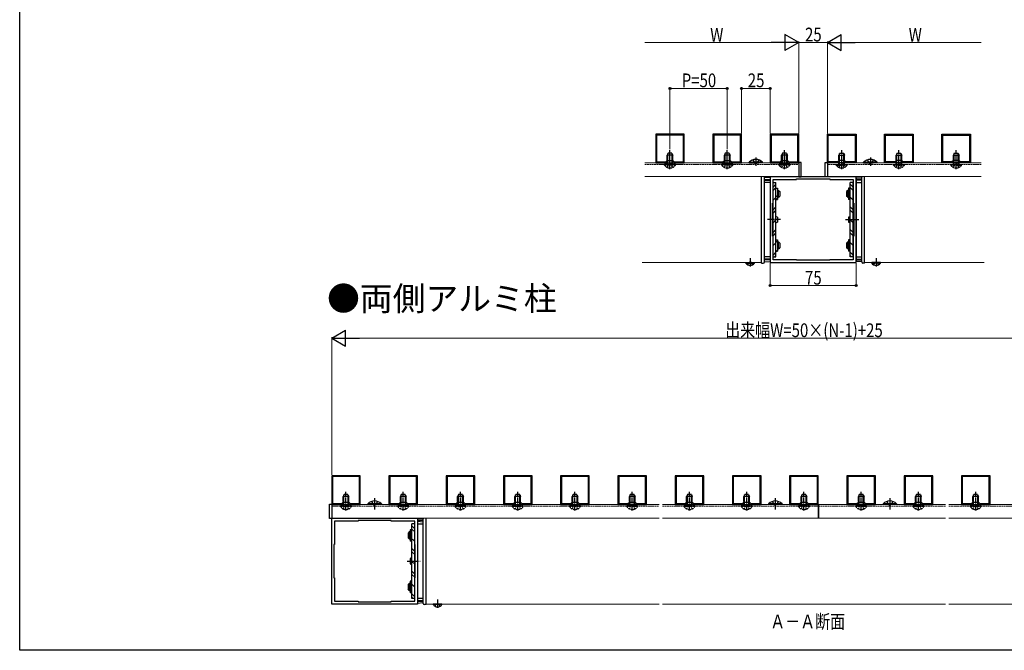
# Model space of a CAD drawing. Extents: x 0 to 1386, y 0 to 2243.
# Drawn here: x 0 to 860, y 0 to 551 of the extents above; entities that cross this region are included whole.
import ezdxf

# ---------------------------------------------------------------- set-up
doc = ezdxf.new("R2010")
doc.units = 0
doc.linetypes.add('YCENTER_1', pattern=[13, 10, -1, 1, -1])
doc.linetypes.add('YHIDDEN_1', pattern=[4, 3, -1])
doc.layers.add('USER1', color=3, linetype='CONTINUOUS')
doc.layers.add('YKK_ZWAK', color=7, linetype='CONTINUOUS')
for name, color, linetype, lineweight in [('YKK_11', 7, 'CONTINUOUS', 30), ('YKK_12', 2, 'CONTINUOUS', 13), ('YKK_13', 4, 'CONTINUOUS', 30), ('YKK_D', 6, 'CONTINUOUS', 13)]:
    doc.layers.add(name, color=color, linetype=linetype, lineweight=lineweight)
doc.styles.get("Standard").update_dxf_attribs({"font": 'txt', "bigfont": 'BIGFONT'})
doc.styles.add('text-b', font='extslim2.shx', dxfattribs={"width": 0.8, "bigfont": 'extfont2.shx'})

msp = doc.modelspace()

# ---------------------------------------------------------------- linework, layer by layer
at = {"layer": 'YKK_11', "linetype": 'ByBlock', "lineweight": -2, "ltscale": 0.5}
for p, q in [((580.5, 450.55), (555.5, 450.55)), ((555.5, 450.55), (555.5, 425.55)), ((579.7, 449.75), (556.3, 449.75)), ((556.3, 449.75), (556.3, 426.35)), ((579.7, 426.35), (579.7, 449.75)), ((579.7, 426.35), (579.7, 449.75)), ((580.5, 425.55), (580.5, 450.55)), ((630.5, 450.55), (605.5, 450.55)), ((605.5, 450.55), (605.5, 425.55)), ((629.7, 449.75), (606.3, 449.75)), ((606.3, 449.75), (606.3, 426.35)), ((629.7, 426.35), (629.7, 449.75)), ((629.7, 426.35), (629.7, 449.75)), ((630.5, 425.55), (630.5, 450.55)), ((680.5, 450.55), (655.5, 450.55)), ((655.5, 450.55), (655.5, 425.55)), ((679.7, 449.75), (656.3, 449.75)), ((656.3, 449.75), (656.3, 426.35)), ((679.7, 426.35), (679.7, 449.75)), ((679.7, 426.35), (679.7, 449.75)), ((680.5, 425.55), (680.5, 450.55)), ((705.5, 425.55), (705.5, 450.55)), ((705.5, 450.55), (730.5, 450.55)), ((706.3, 426.35), (706.3, 449.75)), ((706.3, 426.35), (706.3, 449.75)), ((706.3, 449.75), (729.7, 449.75)), ((729.7, 449.75), (729.7, 426.35)), ((730.5, 450.55), (730.5, 425.55)), ((755.5, 425.55), (755.5, 450.55)), ((755.5, 450.55), (780.5, 450.55)), ((756.3, 426.35), (756.3, 449.75)), ((756.3, 426.35), (756.3, 449.75)), ((756.3, 449.75), (779.7, 449.75)), ((779.7, 449.75), (779.7, 426.35)), ((780.5, 450.55), (780.5, 425.55)), ((805.5, 425.55), (805.5, 450.55)), ((805.5, 450.55), (830.5, 450.55)), ((806.3, 426.35), (806.3, 449.75)), ((806.3, 426.35), (806.3, 449.75)), ((806.3, 449.75), (829.7, 449.75)), ((829.7, 449.75), (829.7, 426.35)), ((830.5, 450.55), (830.5, 425.55)), ((555.5, 425.55), (580.5, 425.55)), ((556.3, 426.35), (564.3, 426.35)), ((564.3, 426.35), (565.5, 427.55)), ((565.5, 427.55), (570.5, 427.55)), ((570.5, 427.55), (571.7, 426.35)), ((571.7, 426.35), (579.7, 426.35)), ((605.5, 425.55), (630.5, 425.55)), ((606.3, 426.35), (614.3, 426.35)), ((614.3, 426.35), (615.5, 427.55)), ((615.5, 427.55), (620.5, 427.55)), ((620.5, 427.55), (621.7, 426.35)), ((621.7, 426.35), (629.7, 426.35)), ((655.5, 425.55), (680.5, 425.55)), ((656.3, 426.35), (664.3, 426.35)), ((664.3, 426.35), (665.5, 427.55)), ((665.5, 427.55), (670.5, 427.55)), ((670.5, 427.55), (671.7, 426.35)), ((671.7, 426.35), (679.7, 426.35)), ((730.5, 425.55), (705.5, 425.55)), ((714.3, 426.35), (706.3, 426.35)), ((715.5, 427.55), (714.3, 426.35)), ((720.5, 427.55), (715.5, 427.55)), ((721.7, 426.35), (720.5, 427.55)), ((729.7, 426.35), (721.7, 426.35)), ((780.5, 425.55), (755.5, 425.55)), ((764.3, 426.35), (756.3, 426.35)), ((765.5, 427.55), (764.3, 426.35)), ((770.5, 427.55), (765.5, 427.55)), ((771.7, 426.35), (770.5, 427.55)), ((779.7, 426.35), (771.7, 426.35)), ((830.5, 425.55), (805.5, 425.55)), ((814.3, 426.35), (806.3, 426.35)), ((815.5, 427.55), (814.3, 426.35)), ((820.5, 427.55), (815.5, 427.55)), ((821.7, 426.35), (820.5, 427.55)), ((829.7, 426.35), (821.7, 426.35)), ((730.5, 413.45), (655.5, 413.45)), ((655.5, 413.45), (655.5, 338.45)), ((730.5, 338.45), (730.5, 413.45)), ((658, 390.45), (658, 410.95)), ((658, 410.95), (678.5, 410.95)), ((678.5, 410.95), (678.5, 411.45)), ((678.5, 411.45), (707.5, 411.45)), ((707.5, 411.45), (707.5, 410.95)), ((707.5, 410.95), (728, 410.95)), ((728, 410.95), (728, 390.45)), ((657.5, 361.45), (657.5, 390.45)), ((657.5, 390.45), (658, 390.45)), ((728, 390.45), (728.5, 390.45)), ((728.5, 390.45), (728.5, 361.45)), ((658, 361.45), (657.5, 361.45)), ((658, 340.95), (658, 361.45)), ((728.5, 361.45), (728, 361.45)), ((728, 361.45), (728, 340.95)), ((655.5, 338.45), (730.5, 338.45)), ((678.5, 340.95), (658, 340.95)), ((678.5, 340.45), (678.5, 340.95)), ((707.5, 340.45), (678.5, 340.45)), ((707.5, 340.45), (678.5, 340.45)), ((728, 340.95), (707.5, 340.95)), ((707.5, 340.95), (707.5, 340.45)), ((297.51, 152.4), (272.51, 152.4)), ((272.51, 152.4), (272.51, 127.4)), ((296.71, 151.6), (273.31, 151.6)), ((273.31, 151.6), (273.31, 128.2)), ((296.71, 128.2), (296.71, 151.6)), ((296.71, 128.2), (296.71, 151.6)), ((297.51, 127.4), (297.51, 152.4)), ((347.51, 152.4), (322.51, 152.4)), ((322.51, 152.4), (322.51, 127.4)), ((346.71, 151.6), (323.31, 151.6)), ((323.31, 151.6), (323.31, 128.2)), ((346.71, 128.2), (346.71, 151.6)), ((346.71, 128.2), (346.71, 151.6)), ((347.51, 127.4), (347.51, 152.4)), ((397.51, 152.4), (372.51, 152.4)), ((372.51, 152.4), (372.51, 127.4)), ((396.71, 151.6), (373.31, 151.6)), ((373.31, 151.6), (373.31, 128.2)), ((396.71, 128.2), (396.71, 151.6)), ((396.71, 128.2), (396.71, 151.6)), ((397.51, 127.4), (397.51, 152.4)), ((447.51, 152.4), (422.51, 152.4)), ((422.51, 152.4), (422.51, 127.4)), ((446.71, 151.6), (423.31, 151.6)), ((423.31, 151.6), (423.31, 128.2)), ((446.71, 128.2), (446.71, 151.6)), ((446.71, 128.2), (446.71, 151.6)), ((447.51, 127.4), (447.51, 152.4)), ((497.51, 152.4), (472.51, 152.4)), ((472.51, 152.4), (472.51, 127.4)), ((496.71, 151.6), (473.31, 151.6)), ((473.31, 151.6), (473.31, 128.2)), ((496.71, 128.2), (496.71, 151.6)), ((496.71, 128.2), (496.71, 151.6)), ((497.51, 127.4), (497.51, 152.4)), ((547.51, 152.4), (522.51, 152.4)), ((522.51, 152.4), (522.51, 127.4)), ((546.71, 151.6), (523.31, 151.6)), ((523.31, 151.6), (523.31, 128.2)), ((546.71, 128.2), (546.71, 151.6)), ((546.71, 128.2), (546.71, 151.6)), ((547.51, 127.4), (547.51, 152.4)), ((597.51, 152.4), (572.51, 152.4)), ((572.51, 152.4), (572.51, 127.4)), ((596.71, 151.6), (573.31, 151.6)), ((573.31, 151.6), (573.31, 128.2)), ((596.71, 128.2), (596.71, 151.6)), ((596.71, 128.2), (596.71, 151.6)), ((597.51, 127.4), (597.51, 152.4)), ((647.51, 152.4), (622.51, 152.4)), ((622.51, 152.4), (622.51, 127.4)), ((646.71, 151.6), (623.31, 151.6)), ((623.31, 151.6), (623.31, 128.2)), ((646.71, 128.2), (646.71, 151.6)), ((646.71, 128.2), (646.71, 151.6)), ((647.51, 127.4), (647.51, 152.4)), ((697.51, 152.4), (672.51, 152.4)), ((672.51, 152.4), (672.51, 127.4)), ((696.71, 151.6), (673.31, 151.6)), ((673.31, 151.6), (673.31, 128.2)), ((696.71, 128.2), (696.71, 151.6)), ((696.71, 128.2), (696.71, 151.6)), ((697.51, 127.4), (697.51, 152.4)), ((747.51, 152.4), (722.51, 152.4)), ((722.51, 152.4), (722.51, 127.4)), ((746.71, 151.6), (723.31, 151.6)), ((723.31, 151.6), (723.31, 128.2)), ((746.71, 128.2), (746.71, 151.6)), ((746.71, 128.2), (746.71, 151.6)), ((747.51, 127.4), (747.51, 152.4)), ((797.51, 152.4), (772.51, 152.4)), ((772.51, 152.4), (772.51, 127.4)), ((796.71, 151.6), (773.31, 151.6)), ((773.31, 151.6), (773.31, 128.2)), ((796.71, 128.2), (796.71, 151.6)), ((796.71, 128.2), (796.71, 151.6)), ((797.51, 127.4), (797.51, 152.4)), ((847.51, 152.4), (822.51, 152.4)), ((822.51, 152.4), (822.51, 127.4)), ((846.71, 151.6), (823.31, 151.6)), ((823.31, 151.6), (823.31, 128.2)), ((846.71, 128.2), (846.71, 151.6)), ((846.71, 128.2), (846.71, 151.6)), ((847.51, 127.4), (847.51, 152.4)), ((281.31, 128.2), (282.51, 129.4)), ((282.51, 129.4), (287.51, 129.4)), ((287.51, 129.4), (288.71, 128.2)), ((331.31, 128.2), (332.51, 129.4)), ((332.51, 129.4), (337.51, 129.4)), ((337.51, 129.4), (338.71, 128.2)), ((381.31, 128.2), (382.51, 129.4)), ((382.51, 129.4), (387.51, 129.4)), ((387.51, 129.4), (388.71, 128.2)), ((431.31, 128.2), (432.51, 129.4)), ((432.51, 129.4), (437.51, 129.4)), ((437.51, 129.4), (438.71, 128.2)), ((481.31, 128.2), (482.51, 129.4)), ((482.51, 129.4), (487.51, 129.4)), ((487.51, 129.4), (488.71, 128.2)), ((531.31, 128.2), (532.51, 129.4)), ((532.51, 129.4), (537.51, 129.4)), ((537.51, 129.4), (538.71, 128.2)), ((581.31, 128.2), (582.51, 129.4)), ((582.51, 129.4), (587.51, 129.4)), ((587.51, 129.4), (588.71, 128.2)), ((631.31, 128.2), (632.51, 129.4)), ((632.51, 129.4), (637.51, 129.4)), ((637.51, 129.4), (638.71, 128.2)), ((681.31, 128.2), (682.51, 129.4)), ((682.51, 129.4), (687.51, 129.4)), ((687.51, 129.4), (688.71, 128.2)), ((731.31, 128.2), (732.51, 129.4)), ((732.51, 129.4), (737.51, 129.4)), ((737.51, 129.4), (738.71, 128.2)), ((781.31, 128.2), (782.51, 129.4)), ((782.51, 129.4), (787.51, 129.4)), ((787.51, 129.4), (788.71, 128.2)), ((831.31, 128.2), (832.51, 129.4)), ((832.51, 129.4), (837.51, 129.4)), ((837.51, 129.4), (838.71, 128.2)), ((272.51, 127.4), (297.51, 127.4)), ((273.31, 128.2), (281.31, 128.2)), ((288.71, 128.2), (296.71, 128.2)), ((322.51, 127.4), (347.51, 127.4)), ((323.31, 128.2), (331.31, 128.2)), ((338.71, 128.2), (346.71, 128.2)), ((372.51, 127.4), (397.51, 127.4)), ((373.31, 128.2), (381.31, 128.2)), ((388.71, 128.2), (396.71, 128.2)), ((422.51, 127.4), (447.51, 127.4)), ((423.31, 128.2), (431.31, 128.2)), ((438.71, 128.2), (446.71, 128.2)), ((472.51, 127.4), (497.51, 127.4)), ((473.31, 128.2), (481.31, 128.2)), ((488.71, 128.2), (496.71, 128.2)), ((522.51, 127.4), (547.51, 127.4)), ((523.31, 128.2), (531.31, 128.2)), ((538.71, 128.2), (546.71, 128.2)), ((572.51, 127.4), (597.51, 127.4)), ((573.31, 128.2), (581.31, 128.2)), ((588.71, 128.2), (596.71, 128.2)), ((622.51, 127.4), (647.51, 127.4)), ((623.31, 128.2), (631.31, 128.2)), ((638.71, 128.2), (646.71, 128.2)), ((672.51, 127.4), (697.51, 127.4)), ((673.31, 128.2), (681.31, 128.2)), ((688.71, 128.2), (696.71, 128.2)), ((722.51, 127.4), (747.51, 127.4)), ((723.31, 128.2), (731.31, 128.2)), ((738.71, 128.2), (746.71, 128.2)), ((772.51, 127.4), (797.51, 127.4)), ((773.31, 128.2), (781.31, 128.2)), ((788.71, 128.2), (796.71, 128.2)), ((822.51, 127.4), (847.51, 127.4)), ((823.31, 128.2), (831.31, 128.2)), ((838.71, 128.2), (846.71, 128.2)), ((272.51, 40.3), (272.51, 115.3)), ((272.51, 115.3), (347.51, 115.3)), ((295.51, 112.8), (275.01, 112.8)), ((275.01, 112.8), (275.01, 92.3)), ((324.51, 113.3), (295.51, 113.3)), ((295.51, 113.3), (295.51, 112.8)), ((324.51, 112.8), (324.51, 113.3)), ((345.01, 112.8), (324.51, 112.8)), ((345.01, 92.3), (345.01, 112.8)), ((347.51, 115.3), (347.51, 40.3)), ((275.01, 92.3), (274.51, 92.3)), ((274.51, 92.3), (274.51, 63.3)), ((345.51, 92.3), (345.01, 92.3)), ((345.51, 63.3), (345.51, 92.3)), ((274.51, 63.3), (275.01, 63.3)), ((275.01, 63.3), (275.01, 42.8)), ((345.01, 42.8), (345.01, 63.3)), ((345.01, 63.3), (345.51, 63.3)), ((347.51, 40.3), (272.51, 40.3)), ((275.01, 42.8), (295.51, 42.8)), ((295.51, 42.8), (295.51, 42.3)), ((295.51, 42.3), (324.51, 42.3)), ((295.51, 42.3), (324.51, 42.3)), ((324.51, 42.3), (324.51, 42.8)), ((324.51, 42.8), (345.01, 42.8))]:
    msp.add_line(p, q, dxfattribs=at)
at = {"layer": 'YKK_12', "linetype": 'Continuous', "ltscale": 0.5}
for p, q in [((546.12, 425.55), (680.5, 425.55)), ((680.5, 425.55), (680.5, 413.55)), ((839.88, 425.55), (705.5, 425.55)), ((705.5, 425.55), (705.5, 413.55)), ((546.12, 413.55), (680.5, 413.55)), ((839.88, 413.55), (705.5, 413.55)), ((543.62, 338.55), (648, 338.55)), ((648, 338.55), (648, 341.05)), ((738, 338.55), (738, 341.05)), ((842.38, 338.55), (738, 338.55)), ((272.51, 127.4), (272.51, 115.4)), ((272.51, 127.4), (558.51, 127.4)), ((561.51, 127.4), (697.51, 127.4)), ((697.51, 127.4), (697.51, 115.4)), ((698.11, 127.4), (698.11, 115.4)), ((698.11, 127.4), (808.51, 127.4)), ((811.51, 127.4), (1097.51, 127.4)), ((272.51, 115.4), (558.51, 115.4)), ((355.01, 115.4), (355.01, 40.4)), ((561.51, 115.4), (697.51, 115.4)), ((698.11, 115.4), (808.51, 115.4)), ((811.51, 115.4), (1097.51, 115.4))]:
    msp.add_line(p, q, dxfattribs=at)
at = {"layer": 'YKK_12', "linetype": 'YHIDDEN_1', "ltscale": 0.5}
for p, q in [((546.12, 424.05), (680.5, 424.05)), ((839.88, 424.05), (705.5, 424.05)), ((272.51, 125.9), (558.51, 125.9)), ((561.51, 125.9), (808.51, 125.9)), ((811.51, 125.9), (1097.51, 125.9))]:
    msp.add_line(p, q, dxfattribs=at)
at = {"layer": 'YKK_12'}
for p, q in [((355.01, 115.4), (558.51, 115.4)), ((561.51, 115.4), (808.51, 115.4)), ((811.51, 115.4), (1015.01, 115.4)), ((355.01, 40.4), (558.51, 40.4)), ((561.51, 40.4), (808.51, 40.4)), ((811.51, 40.4), (1015.01, 40.4))]:
    msp.add_line(p, q, dxfattribs=at)
at = {"layer": 'YKK_13'}
for p, q in [((566.3, 434.05), (565.5, 432.35)), ((570.5, 432.35), (565.5, 432.35)), ((569.7, 434.05), (566.3, 434.05)), ((569.7, 434.05), (570.5, 432.35)), ((616.3, 434.05), (615.5, 432.35)), ((620.5, 432.35), (615.5, 432.35)), ((619.7, 434.05), (616.3, 434.05)), ((619.7, 434.05), (620.5, 432.35)), ((666.3, 434.05), (665.5, 432.35)), ((670.5, 432.35), (665.5, 432.35)), ((669.7, 434.05), (666.3, 434.05)), ((669.7, 434.05), (670.5, 432.35)), ((716.3, 434.05), (715.5, 432.35)), ((715.5, 432.35), (720.5, 432.35)), ((716.3, 434.05), (719.7, 434.05)), ((719.7, 434.05), (720.5, 432.35)), ((766.3, 434.05), (765.5, 432.35)), ((765.5, 432.35), (770.5, 432.35)), ((766.3, 434.05), (769.7, 434.05)), ((769.7, 434.05), (770.5, 432.35)), ((816.3, 434.05), (815.5, 432.35)), ((815.5, 432.35), (820.5, 432.35)), ((816.3, 434.05), (819.7, 434.05)), ((819.7, 434.05), (820.5, 432.35)), ((655.5, 412.86), (650.5, 412.56)), ((655.5, 412.86), (655.5, 339.04)), ((730.5, 412.86), (735.5, 412.56)), ((730.5, 412.86), (730.5, 339.04)), ((650.5, 411.06), (655.5, 411.36)), ((650.5, 410.06), (655.5, 410.36)), ((655.5, 408.45), (650.5, 408.45)), ((655.5, 408.45), (655.5, 343.45)), ((735.5, 411.06), (730.5, 411.36)), ((735.5, 410.06), (730.5, 410.36)), ((730.5, 408.45), (735.5, 408.45)), ((730.5, 408.45), (730.5, 343.45)), ((634.25, 338.05), (634.25, 338.55)), ((634.25, 338.55), (641.75, 338.55)), ((634.25, 338.05), (641.75, 338.05)), ((635.95, 336.54), (636.85, 338.4)), ((636.85, 338.4), (638, 339.01)), ((639.14, 338.4), (638, 339.01)), ((640.05, 336.54), (639.14, 338.4)), ((641.75, 338.05), (641.75, 338.55)), ((655.5, 343.45), (650.5, 343.45)), ((655.5, 341.54), (650.5, 341.85)), ((655.5, 340.54), (650.5, 340.85)), ((650.5, 339.35), (655.5, 339.04)), ((730.5, 343.45), (735.5, 343.45)), ((730.5, 341.54), (735.5, 341.85)), ((730.5, 340.54), (735.5, 340.85)), ((735.5, 339.35), (730.5, 339.04)), ((744.25, 338.05), (744.25, 338.55)), ((751.75, 338.55), (744.25, 338.55)), ((751.75, 338.05), (744.25, 338.05)), ((745.95, 336.54), (746.86, 338.4)), ((746.86, 338.4), (748, 339.01)), ((749.15, 338.4), (748, 339.01)), ((750.05, 336.54), (749.15, 338.4)), ((751.75, 338.05), (751.75, 338.55)), ((283.31, 135.9), (282.51, 134.2)), ((287.51, 134.2), (282.51, 134.2)), ((286.71, 135.9), (283.31, 135.9)), ((286.71, 135.9), (287.51, 134.2)), ((333.31, 135.9), (332.51, 134.2)), ((337.51, 134.2), (332.51, 134.2)), ((336.71, 135.9), (333.31, 135.9)), ((336.71, 135.9), (337.51, 134.2)), ((383.31, 135.9), (382.51, 134.2)), ((387.51, 134.2), (382.51, 134.2)), ((386.71, 135.9), (383.31, 135.9)), ((386.71, 135.9), (387.51, 134.2)), ((433.31, 135.9), (432.51, 134.2)), ((437.51, 134.2), (432.51, 134.2)), ((436.71, 135.9), (433.31, 135.9)), ((436.71, 135.9), (437.51, 134.2)), ((483.31, 135.9), (482.51, 134.2)), ((487.51, 134.2), (482.51, 134.2)), ((486.71, 135.9), (483.31, 135.9)), ((486.71, 135.9), (487.51, 134.2)), ((533.31, 135.9), (532.51, 134.2)), ((537.51, 134.2), (532.51, 134.2)), ((536.71, 135.9), (533.31, 135.9)), ((536.71, 135.9), (537.51, 134.2)), ((583.31, 135.9), (582.51, 134.2)), ((587.51, 134.2), (582.51, 134.2)), ((586.71, 135.9), (583.31, 135.9)), ((586.71, 135.9), (587.51, 134.2)), ((633.31, 135.9), (632.51, 134.2)), ((637.51, 134.2), (632.51, 134.2)), ((636.71, 135.9), (633.31, 135.9)), ((636.71, 135.9), (637.51, 134.2)), ((683.31, 135.9), (682.51, 134.2)), ((687.51, 134.2), (682.51, 134.2)), ((686.71, 135.9), (683.31, 135.9)), ((686.71, 135.9), (687.51, 134.2)), ((733.31, 135.9), (732.51, 134.2)), ((737.51, 134.2), (732.51, 134.2)), ((736.71, 135.9), (733.31, 135.9)), ((736.71, 135.9), (737.51, 134.2)), ((783.31, 135.9), (782.51, 134.2)), ((787.51, 134.2), (782.51, 134.2)), ((786.71, 135.9), (783.31, 135.9)), ((786.71, 135.9), (787.51, 134.2)), ((833.31, 135.9), (832.51, 134.2)), ((837.51, 134.2), (832.51, 134.2)), ((836.71, 135.9), (833.31, 135.9)), ((836.71, 135.9), (837.51, 134.2)), ((347.51, 114.81), (352.51, 114.5)), ((347.51, 114.81), (347.51, 40.99)), ((352.51, 113), (347.51, 113.31)), ((352.51, 112), (347.51, 112.31)), ((347.51, 110.4), (352.51, 110.4)), ((347.51, 110.4), (347.51, 45.4)), ((347.51, 45.4), (352.51, 45.4)), ((347.51, 43.49), (352.51, 43.8)), ((347.51, 42.49), (352.51, 42.8)), ((352.51, 41.3), (347.51, 40.99)), ((361.26, 39.89), (361.26, 40.4)), ((368.76, 40.4), (361.26, 40.4)), ((368.76, 39.89), (361.26, 39.89)), ((362.96, 38.39), (363.86, 40.25)), ((363.86, 40.25), (365.01, 40.85)), ((366.15, 40.25), (365.01, 40.85)), ((367.06, 38.39), (366.15, 40.25)), ((368.76, 39.89), (368.76, 40.4))]:
    msp.add_line(p, q, dxfattribs=at)
at = {"layer": 'YKK_13', "ltscale": 0.5}
for p, q in [((565.5, 427.97), (565.5, 432.35)), ((566.16, 427.99), (566.16, 433.74)), ((569.85, 428.05), (569.85, 433.74)), ((570.5, 428.05), (570.5, 432.35)), ((615.5, 427.97), (615.5, 432.35)), ((616.16, 427.99), (616.16, 433.74)), ((619.85, 428.05), (619.85, 433.74)), ((620.5, 428.05), (620.5, 432.35)), ((665.5, 427.97), (665.5, 432.35)), ((666.16, 427.99), (666.16, 433.74)), ((669.85, 428.05), (669.85, 433.74)), ((670.5, 428.05), (670.5, 432.35)), ((715.5, 428.05), (715.5, 432.35)), ((716.15, 428.05), (716.15, 433.74)), ((719.84, 427.99), (719.84, 433.74)), ((720.5, 427.97), (720.5, 432.35)), ((765.5, 428.05), (765.5, 432.35)), ((766.15, 428.05), (766.15, 433.74)), ((769.84, 427.99), (769.84, 433.74)), ((770.5, 427.97), (770.5, 432.35)), ((815.5, 428.05), (815.5, 432.35)), ((816.15, 428.05), (816.15, 433.74)), ((819.84, 427.99), (819.84, 433.74)), ((820.5, 427.97), (820.5, 432.35)), ((662, 401.45), (662.8, 401.45)), ((663.34, 400.91), (662, 400.91)), ((663.34, 395.99), (662, 395.99)), ((662.8, 395.45), (662.8, 401.45)), ((662.8, 401.45), (663.8, 400.45)), ((662.8, 395.45), (663.8, 396.45)), ((663.8, 400.45), (663.8, 396.45)), ((723.2, 401.45), (722.2, 400.45)), ((722.2, 400.45), (722.2, 396.45)), ((723.2, 395.45), (722.2, 396.45)), ((722.66, 400.91), (724, 400.91)), ((722.66, 395.99), (724, 395.99)), ((724, 401.45), (723.2, 401.45)), ((723.2, 395.45), (723.2, 401.45)), ((662.8, 395.45), (662, 395.45)), ((723.2, 395.45), (724, 395.45)), ((660.5, 373.65), (660.5, 378.25)), ((662, 378.21), (662, 373.65)), ((724, 378.21), (724, 373.65)), ((725.5, 373.65), (725.5, 378.25)), ((662, 356.45), (662.8, 356.45)), ((663.34, 355.91), (662, 355.91)), ((662.8, 350.45), (662.8, 356.45)), ((662.8, 356.45), (663.8, 355.45)), ((663.8, 355.45), (663.8, 351.45)), ((723.2, 356.45), (722.2, 355.45)), ((722.2, 355.45), (722.2, 351.45)), ((722.66, 355.91), (724, 355.91)), ((724, 356.45), (723.2, 356.45)), ((723.2, 350.45), (723.2, 356.45)), ((663.34, 350.99), (662, 350.99)), ((662.8, 350.45), (662, 350.45)), ((662.8, 350.45), (663.8, 351.45)), ((723.2, 350.45), (722.2, 351.45)), ((722.66, 350.99), (724, 350.99)), ((723.2, 350.45), (724, 350.45)), ((282.51, 129.81), (282.51, 134.2)), ((283.16, 129.83), (283.16, 135.59)), ((286.85, 129.9), (286.85, 135.59)), ((287.51, 129.9), (287.51, 134.2)), ((332.51, 129.81), (332.51, 134.2)), ((333.16, 129.83), (333.16, 135.59)), ((336.85, 129.9), (336.85, 135.59)), ((337.51, 129.9), (337.51, 134.2)), ((382.51, 129.81), (382.51, 134.2)), ((383.16, 129.83), (383.16, 135.59)), ((386.85, 129.9), (386.85, 135.59)), ((387.51, 129.9), (387.51, 134.2)), ((432.51, 129.81), (432.51, 134.2)), ((433.16, 129.83), (433.16, 135.59)), ((436.85, 129.9), (436.85, 135.59)), ((437.51, 129.9), (437.51, 134.2)), ((482.51, 129.81), (482.51, 134.2)), ((483.16, 129.83), (483.16, 135.59)), ((486.85, 129.9), (486.85, 135.59)), ((487.51, 129.9), (487.51, 134.2)), ((532.51, 129.81), (532.51, 134.2)), ((533.16, 129.83), (533.16, 135.59)), ((536.85, 129.9), (536.85, 135.59)), ((537.51, 129.9), (537.51, 134.2)), ((582.51, 129.81), (582.51, 134.2)), ((583.16, 129.83), (583.16, 135.59)), ((586.85, 129.9), (586.85, 135.59)), ((587.51, 129.9), (587.51, 134.2)), ((632.51, 129.81), (632.51, 134.2)), ((633.16, 129.83), (633.16, 135.59)), ((636.85, 129.9), (636.85, 135.59)), ((637.51, 129.9), (637.51, 134.2)), ((682.51, 129.81), (682.51, 134.2)), ((683.16, 129.83), (683.16, 135.59)), ((686.85, 129.9), (686.85, 135.59)), ((687.51, 129.9), (687.51, 134.2)), ((732.51, 129.81), (732.51, 134.2)), ((733.16, 129.83), (733.16, 135.59)), ((736.85, 129.9), (736.85, 135.59)), ((737.51, 129.9), (737.51, 134.2)), ((782.51, 129.81), (782.51, 134.2)), ((783.16, 129.83), (783.16, 135.59)), ((786.85, 129.9), (786.85, 135.59)), ((787.51, 129.9), (787.51, 134.2)), ((832.51, 129.81), (832.51, 134.2)), ((833.16, 129.83), (833.16, 135.59)), ((836.85, 129.9), (836.85, 135.59)), ((837.51, 129.9), (837.51, 134.2)), ((340.21, 103.3), (339.21, 102.3)), ((341.01, 103.3), (340.21, 103.3)), ((340.21, 97.3), (340.21, 103.3)), ((339.21, 102.3), (339.21, 98.3)), ((340.21, 97.3), (339.21, 98.3)), ((339.67, 102.76), (341.01, 102.76)), ((339.67, 97.84), (341.01, 97.84)), ((340.21, 97.3), (341.01, 97.3)), ((341.01, 80.06), (341.01, 75.5)), ((342.51, 75.5), (342.51, 80.1)), ((340.21, 58.3), (339.21, 57.3)), ((339.21, 57.3), (339.21, 53.3)), ((340.21, 52.3), (339.21, 53.3)), ((339.67, 57.76), (341.01, 57.76)), ((339.67, 52.84), (341.01, 52.84)), ((341.01, 58.3), (340.21, 58.3)), ((340.21, 52.3), (340.21, 58.3)), ((340.21, 52.3), (341.01, 52.3))]:
    msp.add_line(p, q, dxfattribs=at)
at = {"layer": 'YKK_13', "linetype": 'YCENTER_1', "ltscale": 0.5}
for p, q in [((568, 420.05), (568, 436.47)), ((618, 420.05), (618, 436.47)), ((643, 430.31), (643, 423.01)), ((668, 420.05), (668, 436.47)), ((718, 420.05), (718, 436.47)), ((743, 430.31), (743, 423.01)), ((768, 420.05), (768, 436.47)), ((818, 420.05), (818, 436.47)), ((664.58, 375.95), (653.2, 375.95)), ((721.42, 375.95), (732.8, 375.95)), ((285.01, 121.9), (285.01, 138.31)), ((335.01, 121.9), (335.01, 138.31)), ((385.01, 121.9), (385.01, 138.31)), ((435.01, 121.9), (435.01, 138.31)), ((485.01, 121.9), (485.01, 138.31)), ((535.01, 121.9), (535.01, 138.31)), ((585.01, 121.9), (585.01, 138.31)), ((635.01, 121.9), (635.01, 138.31)), ((685.01, 121.9), (685.01, 138.31)), ((735.01, 121.9), (735.01, 138.31)), ((785.01, 121.9), (785.01, 138.31)), ((835.01, 121.9), (835.01, 138.31))]:
    msp.add_line(p, q, dxfattribs=at)
at = {"layer": 'YKK_13', "linetype": 'YHIDDEN_1', "ltscale": 0.5}
for p, q in [((563.25, 423.55), (563.25, 424.05)), ((572.75, 424.05), (563.25, 424.05)), ((572.75, 423.55), (563.25, 423.55)), ((565.5, 424.05), (565.5, 427.97)), ((565.65, 421.55), (566.86, 424.02)), ((566.16, 424.05), (566.16, 427.99)), ((566.86, 424.02), (568, 424.63)), ((569.15, 424.02), (568, 424.63)), ((570.35, 421.55), (569.15, 424.02)), ((569.85, 424.05), (569.85, 428.05)), ((570.5, 424.05), (570.5, 428.05)), ((572.75, 423.55), (572.75, 424.05)), ((613.25, 423.55), (613.25, 424.05)), ((622.75, 424.05), (613.25, 424.05)), ((622.75, 423.55), (613.25, 423.55)), ((615.5, 424.05), (615.5, 427.97)), ((615.65, 421.55), (616.86, 424.02)), ((616.16, 424.05), (616.16, 427.99)), ((616.86, 424.02), (618, 424.63)), ((619.15, 424.02), (618, 424.63)), ((620.35, 421.55), (619.15, 424.02)), ((619.85, 424.05), (619.85, 428.05)), ((620.5, 424.05), (620.5, 428.05)), ((622.75, 423.55), (622.75, 424.05)), ((640.5, 428.17), (641.86, 425.39)), ((641.86, 425.39), (643, 424.78)), ((644.15, 425.39), (643, 424.78)), ((645.5, 428.17), (644.15, 425.39)), ((663.25, 423.55), (663.25, 424.05)), ((672.75, 424.05), (663.25, 424.05)), ((672.75, 423.55), (663.25, 423.55)), ((665.5, 424.05), (665.5, 427.97)), ((665.65, 421.55), (666.86, 424.02)), ((666.16, 424.05), (666.16, 427.99)), ((666.86, 424.02), (668, 424.63)), ((669.15, 424.02), (668, 424.63)), ((670.35, 421.55), (669.15, 424.02)), ((669.85, 424.05), (669.85, 428.05)), ((670.5, 424.05), (670.5, 428.05)), ((672.75, 423.55), (672.75, 424.05)), ((713.25, 423.55), (713.25, 424.05)), ((713.25, 424.05), (722.75, 424.05)), ((713.25, 423.55), (722.75, 423.55)), ((715.5, 424.05), (715.5, 428.05)), ((715.65, 421.55), (716.85, 424.02)), ((716.15, 424.05), (716.15, 428.05)), ((716.85, 424.02), (718, 424.63)), ((719.14, 424.02), (718, 424.63)), ((720.35, 421.55), (719.14, 424.02)), ((719.84, 424.05), (719.84, 427.99)), ((720.5, 424.05), (720.5, 427.97)), ((722.75, 423.55), (722.75, 424.05)), ((740.5, 428.17), (741.85, 425.39)), ((741.85, 425.39), (743, 424.78)), ((744.14, 425.39), (743, 424.78)), ((745.5, 428.17), (744.14, 425.39)), ((763.25, 423.55), (763.25, 424.05)), ((763.25, 424.05), (772.75, 424.05)), ((763.25, 423.55), (772.75, 423.55)), ((765.5, 424.05), (765.5, 428.05)), ((765.65, 421.55), (766.85, 424.02)), ((766.15, 424.05), (766.15, 428.05)), ((766.85, 424.02), (768, 424.63)), ((769.14, 424.02), (768, 424.63)), ((770.35, 421.55), (769.14, 424.02)), ((769.84, 424.05), (769.84, 427.99)), ((770.5, 424.05), (770.5, 427.97)), ((772.75, 423.55), (772.75, 424.05)), ((813.25, 423.55), (813.25, 424.05)), ((813.25, 424.05), (822.75, 424.05)), ((813.25, 423.55), (822.75, 423.55)), ((815.5, 424.05), (815.5, 428.05)), ((815.65, 421.55), (816.85, 424.02)), ((816.15, 424.05), (816.15, 428.05)), ((816.85, 424.02), (818, 424.63)), ((819.14, 424.02), (818, 424.63)), ((820.35, 421.55), (819.14, 424.02)), ((819.84, 424.05), (819.84, 427.99)), ((820.5, 424.05), (820.5, 427.97)), ((822.75, 423.55), (822.75, 424.05)), ((282.51, 125.9), (282.51, 129.81)), ((283.16, 125.9), (283.16, 129.83)), ((286.85, 125.9), (286.85, 129.9)), ((287.51, 125.9), (287.51, 129.9)), ((332.51, 125.9), (332.51, 129.81)), ((333.16, 125.9), (333.16, 129.83)), ((336.85, 125.9), (336.85, 129.9)), ((337.51, 125.9), (337.51, 129.9)), ((382.51, 125.9), (382.51, 129.81)), ((383.16, 125.9), (383.16, 129.83)), ((386.85, 125.9), (386.85, 129.9)), ((387.51, 125.9), (387.51, 129.9)), ((432.51, 125.9), (432.51, 129.81)), ((433.16, 125.9), (433.16, 129.83)), ((436.85, 125.9), (436.85, 129.9)), ((437.51, 125.9), (437.51, 129.9)), ((482.51, 125.9), (482.51, 129.81)), ((483.16, 125.9), (483.16, 129.83)), ((486.85, 125.9), (486.85, 129.9)), ((487.51, 125.9), (487.51, 129.9)), ((532.51, 125.9), (532.51, 129.81)), ((533.16, 125.9), (533.16, 129.83)), ((536.85, 125.9), (536.85, 129.9)), ((537.51, 125.9), (537.51, 129.9)), ((582.51, 125.9), (582.51, 129.81)), ((583.16, 125.9), (583.16, 129.83)), ((586.85, 125.9), (586.85, 129.9)), ((587.51, 125.9), (587.51, 129.9)), ((632.51, 125.9), (632.51, 129.81)), ((633.16, 125.9), (633.16, 129.83)), ((636.85, 125.9), (636.85, 129.9)), ((637.51, 125.9), (637.51, 129.9)), ((682.51, 125.9), (682.51, 129.81)), ((683.16, 125.9), (683.16, 129.83)), ((686.85, 125.9), (686.85, 129.9)), ((687.51, 125.9), (687.51, 129.9)), ((732.51, 125.9), (732.51, 129.81)), ((733.16, 125.9), (733.16, 129.83)), ((736.85, 125.9), (736.85, 129.9)), ((737.51, 125.9), (737.51, 129.9)), ((782.51, 125.9), (782.51, 129.81)), ((783.16, 125.9), (783.16, 129.83)), ((786.85, 125.9), (786.85, 129.9)), ((787.51, 125.9), (787.51, 129.9)), ((832.51, 125.9), (832.51, 129.81)), ((833.16, 125.9), (833.16, 129.83)), ((836.85, 125.9), (836.85, 129.9)), ((837.51, 125.9), (837.51, 129.9)), ((280.26, 125.39), (280.26, 125.9)), ((289.76, 125.9), (280.26, 125.9)), ((289.76, 125.39), (280.26, 125.39)), ((282.66, 123.4), (283.86, 125.87)), ((283.86, 125.87), (285.01, 126.48)), ((286.15, 125.87), (285.01, 126.48)), ((287.36, 123.4), (286.15, 125.87)), ((289.76, 125.39), (289.76, 125.9)), ((330.26, 125.39), (330.26, 125.9)), ((339.76, 125.9), (330.26, 125.9)), ((339.76, 125.39), (330.26, 125.39)), ((332.66, 123.4), (333.86, 125.87)), ((333.86, 125.87), (335.01, 126.48)), ((336.15, 125.87), (335.01, 126.48)), ((337.36, 123.4), (336.15, 125.87)), ((339.76, 125.39), (339.76, 125.9)), ((380.26, 125.39), (380.26, 125.9)), ((389.76, 125.9), (380.26, 125.9)), ((389.76, 125.39), (380.26, 125.39)), ((382.66, 123.4), (383.86, 125.87)), ((383.86, 125.87), (385.01, 126.48)), ((386.15, 125.87), (385.01, 126.48)), ((387.36, 123.4), (386.15, 125.87)), ((389.76, 125.39), (389.76, 125.9)), ((430.26, 125.39), (430.26, 125.9)), ((439.76, 125.9), (430.26, 125.9)), ((439.76, 125.39), (430.26, 125.39)), ((432.66, 123.4), (433.86, 125.87)), ((433.86, 125.87), (435.01, 126.48)), ((436.15, 125.87), (435.01, 126.48)), ((437.36, 123.4), (436.15, 125.87)), ((439.76, 125.39), (439.76, 125.9)), ((480.26, 125.39), (480.26, 125.9)), ((489.76, 125.9), (480.26, 125.9)), ((489.76, 125.39), (480.26, 125.39)), ((482.66, 123.4), (483.86, 125.87)), ((483.86, 125.87), (485.01, 126.48)), ((486.15, 125.87), (485.01, 126.48)), ((487.36, 123.4), (486.15, 125.87)), ((489.76, 125.39), (489.76, 125.9)), ((530.26, 125.39), (530.26, 125.9)), ((539.76, 125.9), (530.26, 125.9)), ((539.76, 125.39), (530.26, 125.39)), ((532.66, 123.4), (533.86, 125.87)), ((533.86, 125.87), (535.01, 126.48)), ((536.15, 125.87), (535.01, 126.48)), ((537.36, 123.4), (536.15, 125.87)), ((539.76, 125.39), (539.76, 125.9)), ((580.26, 125.39), (580.26, 125.9)), ((589.76, 125.9), (580.26, 125.9)), ((589.76, 125.39), (580.26, 125.39)), ((582.66, 123.4), (583.86, 125.87)), ((583.86, 125.87), (585.01, 126.48)), ((586.15, 125.87), (585.01, 126.48)), ((587.36, 123.4), (586.15, 125.87)), ((589.76, 125.39), (589.76, 125.9)), ((630.26, 125.39), (630.26, 125.9)), ((639.76, 125.9), (630.26, 125.9)), ((639.76, 125.39), (630.26, 125.39)), ((632.66, 123.4), (633.86, 125.87)), ((633.86, 125.87), (635.01, 126.48)), ((636.15, 125.87), (635.01, 126.48)), ((637.36, 123.4), (636.15, 125.87)), ((639.76, 125.39), (639.76, 125.9)), ((680.26, 125.39), (680.26, 125.9)), ((689.76, 125.9), (680.26, 125.9)), ((689.76, 125.39), (680.26, 125.39)), ((682.66, 123.4), (683.86, 125.87)), ((683.86, 125.87), (685.01, 126.48)), ((686.15, 125.87), (685.01, 126.48)), ((687.36, 123.4), (686.15, 125.87)), ((689.76, 125.39), (689.76, 125.9)), ((730.26, 125.39), (730.26, 125.9)), ((739.76, 125.9), (730.26, 125.9)), ((739.76, 125.39), (730.26, 125.39)), ((732.66, 123.4), (733.86, 125.87)), ((733.86, 125.87), (735.01, 126.48)), ((736.15, 125.87), (735.01, 126.48)), ((737.36, 123.4), (736.15, 125.87)), ((739.76, 125.39), (739.76, 125.9)), ((780.26, 125.39), (780.26, 125.9)), ((789.76, 125.9), (780.26, 125.9)), ((789.76, 125.39), (780.26, 125.39)), ((782.66, 123.4), (783.86, 125.87)), ((783.86, 125.87), (785.01, 126.48)), ((786.15, 125.87), (785.01, 126.48)), ((787.36, 123.4), (786.15, 125.87)), ((789.76, 125.39), (789.76, 125.9)), ((830.26, 125.39), (830.26, 125.9)), ((839.76, 125.9), (830.26, 125.9)), ((839.76, 125.39), (830.26, 125.39)), ((832.66, 123.4), (833.86, 125.87)), ((833.86, 125.87), (835.01, 126.48)), ((836.15, 125.87), (835.01, 126.48)), ((837.36, 123.4), (836.15, 125.87)), ((839.76, 125.39), (839.76, 125.9))]:
    msp.add_line(p, q, dxfattribs=at)
at = {"layer": 'YKK_13', "linetype": 'Continuous', "ltscale": 0.5}
for p, q in [((637.1, 426.06), (645.5, 426.06)), ((637.1, 425.55), (637.1, 426.06)), ((637.1, 425.55), (645.5, 425.55)), ((648.9, 426.06), (640.5, 426.06)), ((648.9, 425.55), (640.5, 425.55)), ((648.9, 425.55), (648.9, 426.06)), ((682.5, 425.8), (680.5, 425.8)), ((680.5, 425.8), (680.5, 413.3)), ((682.5, 413.3), (682.5, 425.8)), ((703.5, 413.3), (703.5, 425.8)), ((703.5, 425.8), (705.5, 425.8)), ((705.5, 425.8), (705.5, 413.3)), ((737.1, 426.06), (745.5, 426.06)), ((737.1, 425.55), (737.1, 426.06)), ((737.1, 425.55), (745.5, 425.55)), ((748.9, 426.06), (740.5, 426.06)), ((748.9, 425.55), (740.5, 425.55)), ((748.9, 425.55), (748.9, 426.06)), ((648, 338.05), (648, 413.55)), ((650.5, 339.05), (650.5, 413.05)), ((680.5, 413.3), (682.5, 413.3)), ((705.5, 413.3), (703.5, 413.3)), ((735.5, 339.05), (735.5, 413.05)), ((738, 338.05), (738, 413.55)), ((658, 343.45), (658, 408.45)), ((658, 408.45), (660.5, 408.45)), ((660.5, 406.82), (658, 404.32)), ((660.5, 343.45), (660.5, 408.45)), ((725.5, 343.45), (725.5, 408.45)), ((728, 408.45), (725.5, 408.45)), ((725.5, 406.82), (728, 404.32)), ((728, 343.45), (728, 408.45)), ((660.5, 403.99), (658, 401.49)), ((662, 397), (658, 393)), ((660.5, 403.45), (662, 403.45)), ((662, 403.45), (662, 393.45)), ((724, 403.45), (724, 393.45)), ((725.5, 403.45), (724, 403.45)), ((724, 397), (728, 393)), ((725.5, 403.99), (728, 401.49)), ((660.5, 387.02), (658, 384.52)), ((660.5, 393.45), (662, 393.45)), ((662, 394.68), (660.77, 393.45)), ((724, 394.68), (725.23, 393.45)), ((725.5, 393.45), (724, 393.45)), ((725.5, 387.02), (728, 384.52)), ((660.5, 384.19), (658, 381.69)), ((725.5, 384.19), (728, 381.69)), ((660.5, 375.71), (658, 373.21)), ((725.5, 375.71), (728, 373.21)), ((660.5, 367.22), (658, 364.72)), ((660.5, 364.39), (658, 361.89)), ((725.5, 367.22), (728, 364.72)), ((725.5, 364.39), (728, 361.89)), ((662, 357.41), (658, 353.41)), ((660.5, 358.45), (662, 358.45)), ((662, 358.45), (662, 348.45)), ((725.5, 358.45), (724, 358.45)), ((724, 358.45), (724, 348.45)), ((724, 357.41), (728, 353.41)), ((660.5, 347.42), (658, 344.92)), ((660.5, 344.59), (659.36, 343.45)), ((660.5, 348.45), (662, 348.45)), ((662, 349.42), (661.03, 348.45)), ((724, 349.42), (724.97, 348.45)), ((725.5, 348.45), (724, 348.45)), ((725.5, 347.42), (728, 344.92)), ((725.5, 344.59), (726.64, 343.45)), ((648, 338.05), (649.5, 338.05)), ((658, 343.45), (660.5, 343.45)), ((728, 343.45), (725.5, 343.45)), ((738, 338.05), (736.5, 338.05)), ((270.51, 115.15), (270.51, 127.65)), ((270.51, 127.65), (272.51, 127.65)), ((272.51, 127.65), (272.51, 115.15)), ((272.51, 115.15), (270.51, 115.15)), ((352.51, 40.9), (352.51, 114.9)), ((355.01, 39.9), (355.01, 115.4)), ((341.01, 105.3), (341.01, 95.3)), ((342.51, 105.3), (341.01, 105.3)), ((342.51, 45.3), (342.51, 110.3)), ((345.01, 110.3), (342.51, 110.3)), ((342.51, 108.66), (345.01, 106.16)), ((342.51, 105.84), (345.01, 103.34)), ((345.01, 45.3), (345.01, 110.3)), ((341.01, 98.85), (345.01, 94.85)), ((341.01, 96.52), (342.23, 95.3)), ((342.51, 95.3), (341.01, 95.3)), ((342.51, 88.87), (345.01, 86.37)), ((342.51, 86.04), (345.01, 83.54)), ((342.51, 77.55), (345.01, 75.05)), ((342.51, 69.07), (345.01, 66.57)), ((342.51, 60.3), (341.01, 60.3)), ((341.01, 60.3), (341.01, 50.3)), ((342.51, 66.24), (345.01, 63.74)), ((341.01, 59.25), (345.01, 55.25)), ((341.01, 51.27), (341.98, 50.3)), ((342.51, 50.3), (341.01, 50.3)), ((342.51, 49.27), (345.01, 46.77)), ((342.51, 46.44), (343.65, 45.3)), ((345.01, 45.3), (342.51, 45.3)), ((355.01, 39.9), (353.51, 39.9))]:
    msp.add_line(p, q, dxfattribs=at)
at = {"layer": 'YKK_13', "linetype": 'YCENTER_1'}
for p, q in [((638, 342.47), (638, 335.11)), ((748, 342.47), (748, 335.11)), ((310.01, 132.9), (310.01, 122.9)), ((660.01, 132.9), (660.01, 122.9)), ((760.01, 132.9), (760.01, 122.9)), ((338.43, 77.8), (349.81, 77.8)), ((365.01, 44.32), (365.01, 36.95))]:
    msp.add_line(p, q, dxfattribs=at)
at = {"layer": 'YKK_13', "linetype": 'YHIDDEN_1'}
for p, q in [((307.51, 130.01), (308.86, 127.23)), ((312.51, 130.01), (311.15, 127.23)), ((657.51, 130.01), (658.86, 127.23)), ((662.51, 130.01), (661.15, 127.23)), ((757.51, 130.01), (758.86, 127.23)), ((762.51, 130.01), (761.15, 127.23)), ((308.86, 127.23), (310.01, 126.62)), ((311.15, 127.23), (310.01, 126.62)), ((658.86, 127.23), (660.01, 126.62)), ((661.15, 127.23), (660.01, 126.62)), ((758.86, 127.23), (760.01, 126.62)), ((761.15, 127.23), (760.01, 126.62))]:
    msp.add_line(p, q, dxfattribs=at)
at = {"layer": 'YKK_13', "linetype": 'Continuous'}
for p, q in [((315.91, 127.91), (304.11, 127.91)), ((304.11, 127.91), (304.11, 127.4)), ((315.91, 127.4), (304.11, 127.4)), ((315.91, 127.91), (315.91, 127.4)), ((665.91, 127.91), (654.11, 127.91)), ((654.11, 127.91), (654.11, 127.4)), ((665.91, 127.4), (654.11, 127.4)), ((665.91, 127.91), (665.91, 127.4)), ((765.91, 127.91), (754.11, 127.91)), ((754.11, 127.91), (754.11, 127.4)), ((765.91, 127.4), (754.11, 127.4)), ((765.91, 127.91), (765.91, 127.4))]:
    msp.add_line(p, q, dxfattribs=at)
at = {"layer": 'YKK_13', "linetype": 'YHIDDEN_1', "ltscale": 0.5}
for centre in [(568, 426.83), (618, 426.83), (668, 426.83), (718, 426.83), (768, 426.83), (818, 426.83), (285.01, 128.67), (335.01, 128.67), (385.01, 128.67), (435.01, 128.67), (485.01, 128.67), (535.01, 128.67), (585.01, 128.67), (635.01, 128.67), (685.01, 128.67), (735.01, 128.67), (785.01, 128.67), (835.01, 128.67)]:
    msp.add_arc(centre, 5.77, 214.65097, 325.34903, dxfattribs=at)
at = {"layer": 'YKK_13', "linetype": 'Continuous', "ltscale": 0.5}
for centre, radius, start, end in [((643, 420.32), 8.23, 44.2189, 135.7811), ((743, 420.32), 8.23, 44.2189, 135.7811), ((649.5, 413.05), 1, 0, 30), ((736.5, 413.05), 1, 150, 180), ((649.5, 339.05), 1, 270, 0), ((736.5, 339.05), 1, 180, 270), ((353.51, 114.9), 1, 150, 180), ((353.51, 40.9), 1, 180, 270)]:
    msp.add_arc(centre, radius, start, end, dxfattribs=at)
at = {"layer": 'YKK_13', "ltscale": 0.5}
for centre, start, end in [((661.25, 376.95), 60.00006, 119.99994), ((724.75, 376.95), 60.00006, 119.99994), ((661.25, 374.95), 240.00006, 299.99994), ((724.75, 374.95), 240.00006, 299.99994), ((341.76, 78.8), 60.00006, 119.99994), ((341.76, 76.8), 240.00006, 299.99994)]:
    msp.add_arc(centre, 1.5, start, end, dxfattribs=at)
at = {"layer": 'YKK_13'}
for centre in [(638, 340.58), (748, 340.58), (365.01, 42.43)]:
    msp.add_arc(centre, 4.53, 214.06671, 325.93329, dxfattribs=at)
at = {"layer": 'YKK_13', "linetype": 'Continuous'}
for centre in [(310.01, 122.17), (660.01, 122.17), (760.01, 122.17)]:
    msp.add_arc(centre, 8.23, 44.2189, 135.7811, dxfattribs=at)
at = {"layer": 'YKK_D', "lineweight": -2}
for p, q in [((680.5, 530.55), (668.38, 537.55)), ((668.38, 537.55), (668.38, 523.55)), ((705.5, 530.55), (717.62, 537.55)), ((717.62, 523.55), (717.62, 537.55)), ((680.5, 530.55), (656.25, 530.55)), ((680.5, 530.55), (668.38, 523.55)), ((705.5, 530.55), (717.62, 523.55)), ((705.5, 530.55), (729.75, 530.55)), ((272.51, 272.4), (284.63, 279.4)), ((284.63, 265.4), (284.63, 279.4)), ((272.51, 272.4), (284.63, 265.4)), ((272.51, 272.4), (296.76, 272.4))]:
    msp.add_line(p, q, dxfattribs=at)
at = {"layer": 'YKK_D'}
for p, q in [((666.5, 530.55), (546.12, 530.55)), ((680.5, 451.25), (680.5, 531.55)), ((680.5, 451.25), (680.5, 531.55)), ((705.5, 530.55), (680.5, 530.55)), ((705.5, 451.25), (705.5, 531.55)), ((705.5, 451.25), (705.5, 531.55)), ((719.5, 530.55), (839.88, 530.55)), ((568, 437.47), (568, 491.55)), ((618, 490.55), (568, 490.55)), ((618, 437.47), (618, 491.55)), ((630.5, 451.25), (630.5, 491.55)), ((630.5, 490.55), (655.5, 490.55)), ((655.5, 451.25), (655.5, 491.55)), ((655.5, 337.85), (655.5, 317.45)), ((730.5, 337.85), (730.5, 317.45)), ((730.5, 318.45), (655.5, 318.45)), ((272.51, 153.1), (272.51, 273.4)), ((1083.51, 272.4), (286.51, 272.4))]:
    msp.add_line(p, q, dxfattribs=at)
at = {"layer": 'YKK_D', "linetype": 'ByBlock', "lineweight": -2}
for centre in [(568, 490.55), (618, 490.55), (630.5, 490.55), (655.5, 490.55), (655.5, 318.45), (730.5, 318.45)]:
    msp.add_circle(centre, 0.85, dxfattribs=at)
at = {"layer": 'YKK_ZWAK'}
for p, q in [((0, 0), (0, 2184)), ((1386, 0), (0, 0))]:
    msp.add_line(p, q, dxfattribs=at)

# ---------------------------------------------------------------- texts
at = {"layer": 'USER1'}
msp.add_text('●両側アルミ柱', height=21, dxfattribs=at).set_placement((268.47, 296.59))
at = {"layer": 'USER1', "style": 'text-b', "width": 0.8}
msp.add_text('Ａ－Ａ断面', height=12, dxfattribs=at).set_placement((655.54, 19.14))
at = {"layer": 'YKK_D', "style": 'text-b', "width": 0.8}
for s, p in [('W', (603.11, 531.35)), ('25', (685.96, 531.55)), ('W', (776.49, 531.35)), ('P=50', (578.28, 491.55)), ('25', (635.96, 491.55)), ('75', (685.96, 319.25)), ('出来幅W=50×(N-1)+25', (616.21, 273.4))]:
    msp.add_text(s, height=12, dxfattribs=at).set_placement(p)

doc.saveas('drawing.dxf')
